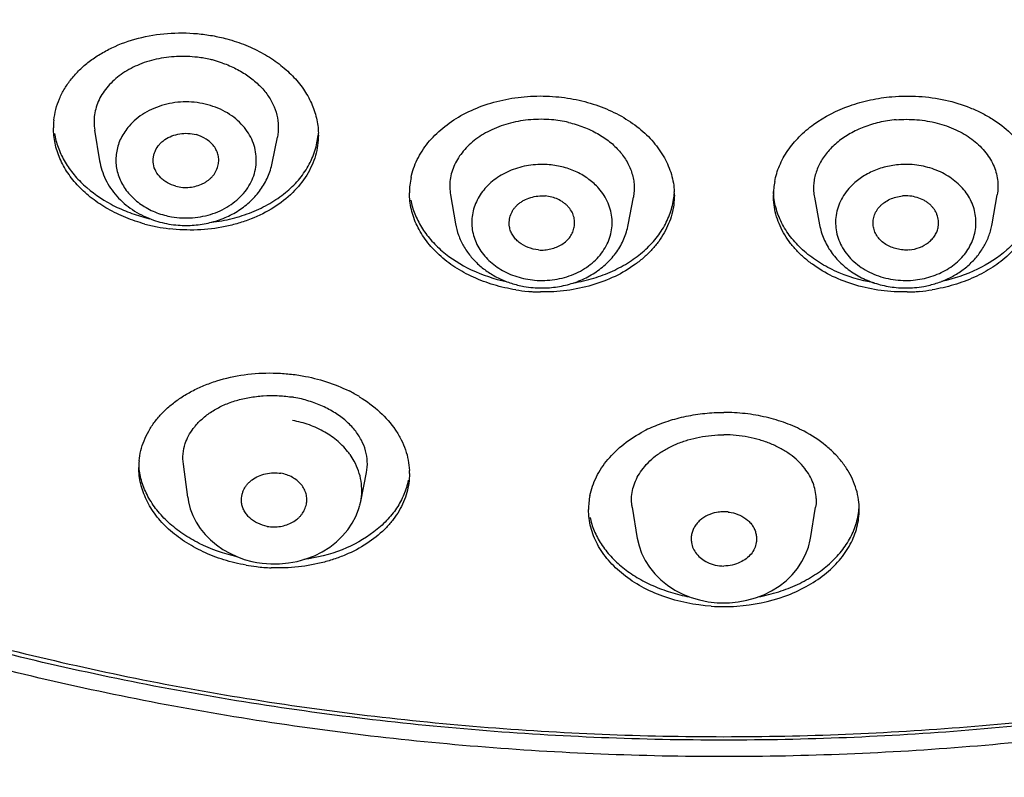
# Model space of a CAD drawing. Units: millimetres. Extents: x -1290 to -386, y 128 to 1418.
# Drawn here: x -875 to -857, y 1327 to 1341 of the extents above; entities that cross this region are included whole.
import ezdxf

# ---------------------------------------------------------------- set-up
doc = ezdxf.new("R2010")
doc.units = ezdxf.units.MM
doc.header["$LTSCALE"] = 30.734
doc.layers.add('MSBR-52', color=7, linetype='CONTINUOUS')
doc.layers.add('MSBR-53', color=7, linetype='CONTINUOUS')

msp = doc.modelspace()

# ---------------------------------------------------------------- linework, layer by layer
at = {"layer": 'MSBR-52', "color": 7, "linetype": 'Continuous'}
for centre, radius, start, end in [((-872.764, 1338.72), 1.286, 174.0276, 180.0025), ((-870.696, 1338.596), 1.288, 0.0036, 1.4464), ((-866.535, 1337.584), 1.278, 167.8293, 179.9766), ((-860.161, 1337.542), 1.275, 169.1288, 179.9995), ((-864.437, 1337.542), 1.266, 359.9878, 2.7305), ((-871.676, 1340.017), 2.967, 254.9739, 256.6122), ((-871.662, 1339.961), 3.028, 254.9972, 259.0959), ((-871.645, 1340.051), 3.119, 259.0988, 263.1065), ((-865.467, 1338.933), 3.087, 260.9927, 265.0357), ((-865.466, 1338.944), 3.098, 265.0384, 266.6193), ((-865.464, 1338.983), 3.137, 266.62, 269.054), ((-859.143, 1338.983), 3.137, 270.9476, 273.3804), ((-859.141, 1338.944), 3.098, 273.3811, 274.9616), ((-859.14, 1338.933), 3.087, 274.9645, 279.0087), ((-870.029, 1331.799), 2.587, 58.8347, 63.4029), ((-862.515, 1331.146), 2.556, 114.4882, 117.7395), ((-871.33, 1332.773), 1.225, 174.6735, 180.0196), ((-869.045, 1332.665), 1.233, 0.0193, 2.4503), ((-863.445, 1332.034), 1.23, 168.4084, 179.9918), ((-861.16, 1332.034), 1.228, 0.0316, 5.916), ((-870.115, 1334.259), 3.247, 260.0525, 263.2847), ((-870.107, 1334.33), 3.319, 263.2885, 267.825), ((-862.303, 1333.621), 3.287, 266.1122, 269.9954), ((-862.304, 1333.62), 3.287, 270.0049, 273.983)]:
    msp.add_arc(centre, radius, start, end, dxfattribs=at)
for points, knots in [([(-862.304, 1327.705), (-863.742, 1327.705), (-865.9, 1327.793), (-868.76, 1328.084), (-870.888, 1328.389), (-872.995, 1328.78), (-875.764, 1329.413), (-879.146, 1330.411), (-883.052, 1331.935), (-886.154, 1333.468), (-888.517, 1334.844), (-890.778, 1336.3), (-893.438, 1338.289), (-895.872, 1340.504), (-897.653, 1342.388), (-898.897, 1343.848), (-900.054, 1345.356), (-901.119, 1346.909), (-902.091, 1348.504), (-903.255, 1350.672), (-904.23, 1352.917), (-905.001, 1355.219), (-905.474, 1356.961), (-905.844, 1358.721), (-906.109, 1360.494), (-906.268, 1362.275), (-906.304, 1363.466), (-906.304, 1364.06)], [0, 0, 0, 0, 0.068244, 0.102322, 0.136316, 0.170204, 0.203963, 0.271002, 0.337272, 0.402625, 0.434928, 0.466962, 0.530167, 0.592214, 0.622812, 0.653125, 0.68316, 0.712927, 0.742439, 0.771712, 0.829597, 0.858276, 0.886806, 0.915213, 0.943528, 0.97178, 1, 1, 1, 1]), ([(-862.304, 1327.994), (-863.735, 1327.994), (-865.882, 1328.081), (-868.727, 1328.369), (-870.845, 1328.671), (-872.942, 1329.058), (-875.698, 1329.684), (-879.065, 1330.673), (-882.955, 1332.182), (-886.046, 1333.701), (-888.403, 1335.063), (-890.658, 1336.506), (-893.314, 1338.476), (-895.747, 1340.671), (-897.529, 1342.54), (-898.775, 1343.987), (-899.935, 1345.482), (-901.005, 1347.023), (-901.983, 1348.605), (-903.156, 1350.757), (-904.142, 1352.986), (-904.928, 1355.271), (-905.414, 1357.002), (-905.796, 1358.751), (-906.075, 1360.513), (-906.25, 1362.284), (-906.296, 1363.469), (-906.302, 1364.061)], [0, 0, 0, 0, 0.068211, 0.102273, 0.136252, 0.170125, 0.203872, 0.270889, 0.337146, 0.402494, 0.434798, 0.466834, 0.530052, 0.592119, 0.622728, 0.653054, 0.683102, 0.712883, 0.742409, 0.771695, 0.829602, 0.858289, 0.886823, 0.915233, 0.943545, 0.971791, 1, 1, 1, 1]), ([(-818.305, 1364.061), (-818.311, 1363.469), (-818.357, 1362.284), (-818.532, 1360.513), (-818.811, 1358.751), (-819.194, 1357.002), (-819.679, 1355.271), (-820.465, 1352.986), (-821.451, 1350.757), (-822.624, 1348.605), (-823.602, 1347.023), (-824.672, 1345.482), (-825.832, 1343.987), (-827.078, 1342.54), (-828.861, 1340.671), (-831.293, 1338.476), (-833.949, 1336.506), (-836.204, 1335.063), (-838.561, 1333.701), (-841.652, 1332.182), (-845.542, 1330.673), (-848.909, 1329.684), (-851.665, 1329.058), (-853.762, 1328.671), (-855.88, 1328.369), (-858.725, 1328.081), (-860.872, 1327.994), (-862.304, 1327.994)], [0, 0, 0, 0, 0.028209, 0.056455, 0.084767, 0.113177, 0.141711, 0.170398, 0.228305, 0.257591, 0.287117, 0.316898, 0.346946, 0.377272, 0.407881, 0.469948, 0.533166, 0.565202, 0.597506, 0.662854, 0.729111, 0.796128, 0.829875, 0.863748, 0.897727, 0.931789, 1, 1, 1, 1]), ([(-818.304, 1364.06), (-818.304, 1363.466), (-818.339, 1362.275), (-818.498, 1360.494), (-818.763, 1358.721), (-819.133, 1356.961), (-819.606, 1355.219), (-820.378, 1352.917), (-821.352, 1350.672), (-822.516, 1348.504), (-823.488, 1346.909), (-824.553, 1345.356), (-825.71, 1343.848), (-826.954, 1342.388), (-828.735, 1340.504), (-831.169, 1338.289), (-833.829, 1336.3), (-836.09, 1334.844), (-838.453, 1333.468), (-841.555, 1331.935), (-845.461, 1330.411), (-848.843, 1329.413), (-851.612, 1328.78), (-853.719, 1328.389), (-855.847, 1328.084), (-858.707, 1327.793), (-860.865, 1327.705), (-862.304, 1327.705)], [0, 0, 0, 0, 0.02822, 0.056472, 0.084787, 0.113194, 0.141724, 0.170403, 0.228288, 0.257561, 0.287073, 0.31684, 0.346875, 0.377188, 0.407786, 0.469833, 0.533038, 0.565072, 0.597375, 0.662728, 0.728998, 0.796037, 0.829796, 0.863684, 0.897678, 0.931756, 1, 1, 1, 1]), ([(-905.804, 1363.997), (-905.804, 1363.409), (-905.768, 1362.232), (-905.611, 1360.471), (-905.35, 1358.719), (-904.984, 1356.979), (-904.515, 1355.256), (-903.753, 1352.981), (-902.79, 1350.761), (-901.639, 1348.617), (-900.678, 1347.041), (-899.625, 1345.505), (-898.482, 1344.014), (-897.251, 1342.571), (-895.491, 1340.708), (-893.084, 1338.518), (-890.455, 1336.553), (-888.22, 1335.112), (-885.883, 1333.753), (-882.816, 1332.237), (-878.954, 1330.73), (-875.611, 1329.743), (-872.874, 1329.118), (-870.79, 1328.731), (-868.686, 1328.43), (-865.86, 1328.142), (-863.726, 1328.055), (-862.304, 1328.055)], [0, 0, 0, 0, 0.02822, 0.056472, 0.084787, 0.113194, 0.141724, 0.170403, 0.228288, 0.257561, 0.287073, 0.31684, 0.346875, 0.377188, 0.407786, 0.469833, 0.533038, 0.565072, 0.597375, 0.662728, 0.728998, 0.796037, 0.829796, 0.863684, 0.897678, 0.931756, 1, 1, 1, 1]), ([(-862.304, 1328.055), (-860.881, 1328.055), (-858.748, 1328.142), (-855.921, 1328.43), (-853.817, 1328.731), (-851.733, 1329.118), (-848.996, 1329.743), (-845.653, 1330.73), (-841.791, 1332.237), (-838.724, 1333.753), (-836.387, 1335.112), (-834.153, 1336.553), (-831.523, 1338.518), (-829.117, 1340.708), (-827.356, 1342.571), (-826.126, 1344.014), (-824.982, 1345.505), (-823.929, 1347.041), (-822.968, 1348.617), (-821.818, 1350.761), (-820.854, 1352.981), (-820.092, 1355.256), (-819.623, 1356.979), (-819.258, 1358.719), (-818.996, 1360.471), (-818.839, 1362.232), (-818.804, 1363.409), (-818.804, 1363.997)], [0, 0, 0, 0, 0.068244, 0.102322, 0.136316, 0.170204, 0.203963, 0.271002, 0.337272, 0.402625, 0.434928, 0.466962, 0.530167, 0.592214, 0.622812, 0.653125, 0.68316, 0.712927, 0.742439, 0.771712, 0.829597, 0.858276, 0.886806, 0.915213, 0.943528, 0.97178, 1, 1, 1, 1]), ([(-864.542, 1324.769), (-867.391, 1324.877), (-870.948, 1325.269), (-875.129, 1326.126), (-877.871, 1326.794), (-881.229, 1327.814), (-884.485, 1329.079), (-887.006, 1330.232), (-889.451, 1331.469), (-892.383, 1333.179), (-895.148, 1335.111), (-897.234, 1336.775), (-898.728, 1338.075), (-900.153, 1339.43), (-901.508, 1340.836), (-902.788, 1342.292), (-903.992, 1343.794), (-905.118, 1345.34), (-906.505, 1347.449), (-908.035, 1350.183), (-909.281, 1353.038), (-910.095, 1355.371), (-910.784, 1357.723), (-911.163, 1359.522), (-911.352, 1360.728)], [0, 0, 0, 0, 0.133974, 0.167311, 0.200538, 0.2666, 0.332055, 0.364528, 0.396813, 0.46077, 0.52388, 0.555113, 0.586125, 0.616914, 0.647484, 0.677838, 0.70798, 0.737918, 0.76766, 0.826581, 0.884859, 0.913803, 0.942632, 1, 1, 1, 1]), ([(-813.255, 1360.728), (-813.444, 1359.522), (-813.824, 1357.723), (-814.512, 1355.37), (-815.326, 1353.038), (-816.572, 1350.182), (-818.102, 1347.449), (-819.49, 1345.34), (-820.615, 1343.794), (-821.819, 1342.292), (-823.1, 1340.836), (-824.454, 1339.43), (-825.879, 1338.075), (-827.373, 1336.775), (-829.459, 1335.111), (-832.224, 1333.179), (-835.157, 1331.469), (-837.601, 1330.232), (-840.122, 1329.079), (-843.378, 1327.814), (-846.736, 1326.794), (-849.479, 1326.126), (-853.66, 1325.269), (-857.216, 1324.877), (-860.065, 1324.769)], [0, 0, 0, 0, 0.057368, 0.086197, 0.115141, 0.173418, 0.23234, 0.262082, 0.29202, 0.322162, 0.352516, 0.383086, 0.413876, 0.444888, 0.476121, 0.539231, 0.603187, 0.635472, 0.667946, 0.733401, 0.799462, 0.83269, 0.866026, 1, 1, 1, 1]), ([(-874.042, 1338.854), (-874.035, 1338.919), (-874.012, 1339.048), (-873.948, 1339.235), (-873.855, 1339.415), (-873.736, 1339.585), (-873.592, 1339.743), (-873.423, 1339.888), (-873.234, 1340.017), (-872.952, 1340.168), (-872.558, 1340.308), (-872.051, 1340.391), (-871.614, 1340.388), (-871.266, 1340.341), (-871.095, 1340.303), (-871.011, 1340.28)], [0, 0, 0, 0, 0.051717, 0.104089, 0.157589, 0.212614, 0.269459, 0.328297, 0.389214, 0.452172, 0.583504, 0.720505, 0.860453, 0.930572, 1, 1, 1, 1]), ([(-871.011, 1340.28), (-870.899, 1340.25), (-870.679, 1340.177), (-870.371, 1340.03), (-870.096, 1339.85), (-869.859, 1339.642), (-869.667, 1339.411), (-869.524, 1339.161), (-869.449, 1338.94), (-869.416, 1338.762), (-869.409, 1338.673), (-869.408, 1338.629)], [0, 0, 0, 0, 0.14249, 0.281209, 0.414637, 0.542192, 0.663786, 0.779813, 0.891308, 0.945904, 1, 1, 1, 1]), ([(-867.784, 1337.853), (-867.772, 1337.906), (-867.742, 1338.013), (-867.655, 1338.222), (-867.494, 1338.47), (-867.232, 1338.73), (-866.909, 1338.949), (-866.535, 1339.118), (-866.124, 1339.232), (-865.69, 1339.286), (-865.396, 1339.281), (-865.249, 1339.268)], [0, 0, 0, 0, 0.052162, 0.105238, 0.215088, 0.331408, 0.454805, 0.584879, 0.720387, 0.859619, 1, 1, 1, 1]), ([(-865.249, 1339.268), (-865.112, 1339.256), (-864.841, 1339.215), (-864.454, 1339.1), (-864.1, 1338.936), (-863.789, 1338.728), (-863.533, 1338.483), (-863.339, 1338.208), (-863.213, 1337.912), (-863.177, 1337.705), (-863.172, 1337.602)], [0, 0, 0, 0, 0.143014, 0.283094, 0.418077, 0.546804, 0.668692, 0.783934, 0.893694, 1, 1, 1, 1]), ([(-861.413, 1337.783), (-861.395, 1337.877), (-861.337, 1338.067), (-861.189, 1338.332), (-860.986, 1338.576), (-860.639, 1338.87), (-860.209, 1339.087), (-859.736, 1339.22), (-859.485, 1339.257), (-859.358, 1339.268)], [0, 0, 0, 0, 0.106696, 0.21761, 0.334114, 0.456886, 0.719618, 0.858557, 1, 1, 1, 1]), ([(-859.358, 1339.268), (-859.201, 1339.282), (-858.886, 1339.285), (-858.424, 1339.221), (-858.059, 1339.109), (-857.789, 1338.987), (-857.544, 1338.85), (-857.326, 1338.684), (-857.144, 1338.492), (-857.03, 1338.341), (-856.937, 1338.182), (-856.866, 1338.017), (-856.818, 1337.847), (-856.802, 1337.731), (-856.798, 1337.673)], [0, 0, 0, 0, 0.141939, 0.282414, 0.418578, 0.484491, 0.548665, 0.671174, 0.729645, 0.786316, 0.841385, 0.895119, 0.947855, 1, 1, 1, 1]), ([(-872.446, 1337.037), (-872.56, 1337.067), (-872.783, 1337.142), (-873.095, 1337.292), (-873.373, 1337.475), (-873.611, 1337.688), (-873.803, 1337.925), (-873.944, 1338.18), (-874.016, 1338.404), (-874.044, 1338.585), (-874.049, 1338.675), (-874.049, 1338.72)], [0, 0, 0, 0, 0.142782, 0.281693, 0.415186, 0.542684, 0.664124, 0.779951, 0.891298, 0.945873, 1, 1, 1, 1]), ([(-874.032, 1338.623), (-874.018, 1338.541), (-873.975, 1338.377), (-873.866, 1338.143), (-873.714, 1337.921), (-873.453, 1337.643), (-873.124, 1337.415), (-872.751, 1337.245), (-872.549, 1337.179), (-872.446, 1337.151)], [0, 0, 0, 0, 0.108918, 0.221399, 0.338547, 0.460946, 0.721296, 0.859012, 1, 1, 1, 1]), ([(-869.408, 1338.596), (-869.408, 1338.536), (-869.417, 1338.414), (-869.455, 1338.234), (-869.52, 1338.059), (-869.64, 1337.832), (-869.854, 1337.569), (-870.189, 1337.309), (-870.519, 1337.145), (-870.81, 1337.046), (-871.28, 1336.929), (-871.695, 1336.915), (-872.019, 1336.954)], [0, 0, 0, 0, 0.052739, 0.105722, 0.159423, 0.214258, 0.328439, 0.450209, 0.579829, 0.647375, 0.716395, 1, 1, 1, 1]), ([(-871.285, 1337.067), (-871.161, 1337.081), (-870.919, 1337.125), (-870.573, 1337.236), (-870.259, 1337.388), (-869.983, 1337.576), (-869.755, 1337.797), (-869.578, 1338.045), (-869.479, 1338.27), (-869.431, 1338.456), (-869.417, 1338.549), (-869.413, 1338.596)], [0, 0, 0, 0, 0.143395, 0.282533, 0.416171, 0.543632, 0.664803, 0.78027, 0.891312, 0.94583, 1, 1, 1, 1]), ([(-865.95, 1335.884), (-866.08, 1335.905), (-866.333, 1335.962), (-866.691, 1336.095), (-867.015, 1336.27), (-867.293, 1336.484), (-867.519, 1336.729), (-867.66, 1336.957), (-867.739, 1337.147), (-867.781, 1337.291), (-867.807, 1337.437), (-867.812, 1337.535), (-867.812, 1337.584)], [0, 0, 0, 0, 0.143888, 0.283721, 0.41802, 0.54593, 0.667135, 0.782147, 0.837792, 0.892459, 0.946427, 1, 1, 1, 1]), ([(-867.789, 1337.457), (-867.774, 1337.375), (-867.725, 1337.21), (-867.607, 1336.975), (-867.444, 1336.756), (-867.167, 1336.484), (-866.728, 1336.207), (-866.327, 1336.075), (-866.115, 1336.029)], [0, 0, 0, 0, 0.108561, 0.220687, 0.337555, 0.459874, 0.720542, 1, 1, 1, 1]), ([(-863.171, 1337.542), (-863.171, 1337.486), (-863.179, 1337.373), (-863.212, 1337.205), (-863.268, 1337.041), (-863.346, 1336.882), (-863.444, 1336.73), (-863.563, 1336.586), (-863.7, 1336.452), (-863.909, 1336.284), (-864.211, 1336.106), (-864.617, 1335.953), (-865.058, 1335.861), (-865.362, 1335.844), (-865.516, 1335.847)], [0, 0, 0, 0, 0.052729, 0.10581, 0.15965, 0.21462, 0.271015, 0.32907, 0.388944, 0.450706, 0.57973, 0.715462, 0.856294, 1, 1, 1, 1]), ([(-864.938, 1336.005), (-864.819, 1336.026), (-864.586, 1336.08), (-864.256, 1336.204), (-863.958, 1336.365), (-863.699, 1336.559), (-863.485, 1336.782), (-863.322, 1337.028), (-863.214, 1337.292), (-863.181, 1337.475), (-863.174, 1337.567)], [0, 0, 0, 0, 0.143446, 0.282549, 0.416225, 0.543742, 0.665016, 0.780574, 0.891637, 1, 1, 1, 1]), ([(-859.091, 1335.847), (-859.244, 1335.844), (-859.549, 1335.861), (-859.99, 1335.953), (-860.396, 1336.106), (-860.699, 1336.284), (-860.908, 1336.452), (-861.045, 1336.586), (-861.163, 1336.73), (-861.261, 1336.882), (-861.339, 1337.041), (-861.395, 1337.205), (-861.429, 1337.373), (-861.436, 1337.486), (-861.436, 1337.542)], [0, 0, 0, 0, 0.143704, 0.284539, 0.420274, 0.549301, 0.611064, 0.670938, 0.728993, 0.785387, 0.840355, 0.894195, 0.947273, 1, 1, 1, 1]), ([(-859.671, 1336.005), (-859.909, 1336.046), (-860.201, 1336.134), (-860.519, 1336.295), (-860.711, 1336.41), (-860.925, 1336.574), (-861.139, 1336.803), (-861.3, 1337.055), (-861.403, 1337.325), (-861.431, 1337.512), (-861.435, 1337.605)], [0, 0, 0, 0, 0.282612, 0.350309, 0.416503, 0.544002, 0.665147, 0.780541, 0.891519, 1, 1, 1, 1]), ([(-856.795, 1337.584), (-856.795, 1337.535), (-856.8, 1337.437), (-856.826, 1337.291), (-856.868, 1337.147), (-856.947, 1336.957), (-857.088, 1336.729), (-857.314, 1336.484), (-857.593, 1336.27), (-857.916, 1336.095), (-858.274, 1335.962), (-858.527, 1335.905), (-858.657, 1335.884)], [0, 0, 0, 0, 0.053574, 0.107544, 0.162212, 0.217858, 0.33287, 0.454074, 0.581982, 0.716277, 0.856109, 1, 1, 1, 1]), ([(-856.809, 1337.507), (-856.822, 1337.423), (-856.865, 1337.253), (-856.979, 1337.01), (-857.14, 1336.783), (-857.417, 1336.5), (-857.864, 1336.213), (-858.274, 1336.076), (-858.491, 1336.03)], [0, 0, 0, 0, 0.108441, 0.220288, 0.33686, 0.45898, 0.719731, 1, 1, 1, 1]), ([(-872.549, 1332.887), (-872.544, 1332.947), (-872.523, 1333.068), (-872.466, 1333.244), (-872.383, 1333.414), (-872.276, 1333.577), (-872.144, 1333.729), (-871.99, 1333.871), (-871.816, 1333.999), (-871.622, 1334.113), (-871.412, 1334.211), (-871.11, 1334.32), (-870.704, 1334.41), (-870.283, 1334.435), (-869.943, 1334.415), (-869.774, 1334.393), (-869.69, 1334.378)], [0, 0, 0, 0, 0.050741, 0.102159, 0.15474, 0.208898, 0.264939, 0.323076, 0.383419, 0.44596, 0.51063, 0.577239, 0.71509, 0.857133, 0.92876, 1, 1, 1, 1]), ([(-869.69, 1334.378), (-869.546, 1334.353), (-869.266, 1334.283), (-868.998, 1334.175), (-868.871, 1334.112)], [0, 0, 0, 0, 0.508011, 1, 1, 1, 1]), ([(-868.691, 1334.012), (-868.563, 1333.934), (-868.328, 1333.762), (-868.091, 1333.493), (-867.954, 1333.26), (-867.879, 1333.083), (-867.83, 1332.902), (-867.816, 1332.779), (-867.813, 1332.718)], [0, 0, 0, 0, 0.276507, 0.533223, 0.654838, 0.772582, 0.887282, 1, 1, 1, 1]), ([(-863.575, 1333.471), (-863.479, 1333.515), (-863.279, 1333.592), (-862.965, 1333.675), (-862.638, 1333.725), (-862.415, 1333.736), (-862.304, 1333.736)], [0, 0, 0, 0, 0.241206, 0.489859, 0.743879, 1, 1, 1, 1]), ([(-860.898, 1333.405), (-861.001, 1333.46), (-861.218, 1333.556), (-861.564, 1333.659), (-861.929, 1333.722), (-862.178, 1333.736), (-862.304, 1333.736)], [0, 0, 0, 0, 0.239106, 0.487303, 0.742203, 1, 1, 1, 1]), ([(-864.65, 1332.282), (-864.638, 1332.337), (-864.608, 1332.449), (-864.539, 1332.61), (-864.449, 1332.766), (-864.298, 1332.968), (-864.056, 1333.197), (-863.828, 1333.343), (-863.705, 1333.407)], [0, 0, 0, 0, 0.112568, 0.227579, 0.345813, 0.467911, 0.724837, 1, 1, 1, 1]), ([(-859.939, 1332.161), (-859.945, 1332.222), (-859.967, 1332.344), (-860.027, 1332.523), (-860.113, 1332.696), (-860.225, 1332.861), (-860.362, 1333.017), (-860.577, 1333.213), (-860.765, 1333.335), (-860.898, 1333.405)], [0, 0, 0, 0, 0.112475, 0.227009, 0.344629, 0.466184, 0.592295, 0.723305, 1, 1, 1, 1]), ([(-870.676, 1331.06), (-870.808, 1331.084), (-871.064, 1331.145), (-871.426, 1331.284), (-871.752, 1331.464), (-872.033, 1331.68), (-872.261, 1331.925), (-872.428, 1332.195), (-872.531, 1332.479), (-872.555, 1332.676), (-872.555, 1332.772)], [0, 0, 0, 0, 0.145373, 0.286823, 0.422273, 0.550737, 0.671875, 0.78608, 0.894732, 1, 1, 1, 1]), ([(-870.836, 1331.208), (-871.064, 1331.26), (-871.394, 1331.374), (-871.784, 1331.601), (-872.034, 1331.798), (-872.24, 1332.018), (-872.399, 1332.257), (-872.506, 1332.51), (-872.541, 1332.686), (-872.549, 1332.773)], [0, 0, 0, 0, 0.284183, 0.418751, 0.54695, 0.668546, 0.78381, 0.893761, 1, 1, 1, 1]), ([(-867.812, 1332.665), (-867.812, 1332.609), (-867.82, 1332.496), (-867.855, 1332.329), (-867.912, 1332.166), (-867.993, 1332.009), (-868.094, 1331.858), (-868.259, 1331.666), (-868.517, 1331.451), (-868.82, 1331.284), (-869.088, 1331.177), (-869.378, 1331.088), (-869.761, 1331.018), (-870.075, 1331.008), (-870.233, 1331.014)], [0, 0, 0, 0, 0.051895, 0.104077, 0.157013, 0.211124, 0.26677, 0.324214, 0.445029, 0.574239, 0.641863, 0.711195, 0.853863, 1, 1, 1, 1]), ([(-867.834, 1332.547), (-867.851, 1332.462), (-867.903, 1332.291), (-868.032, 1332.052), (-868.21, 1331.831), (-868.515, 1331.56), (-868.999, 1331.298), (-869.434, 1331.189), (-869.663, 1331.157)], [0, 0, 0, 0, 0.106763, 0.217055, 0.332472, 0.454034, 0.715939, 1, 1, 1, 1]), ([(-862.526, 1330.341), (-862.813, 1330.36), (-863.235, 1330.444), (-863.741, 1330.669), (-864.065, 1330.881), (-864.289, 1331.093), (-864.432, 1331.279), (-864.52, 1331.422), (-864.589, 1331.571), (-864.638, 1331.723), (-864.668, 1331.878), (-864.675, 1331.983), (-864.675, 1332.035)], [0, 0, 0, 0, 0.287875, 0.424167, 0.553103, 0.674054, 0.731731, 0.787685, 0.84216, 0.895461, 0.94794, 1, 1, 1, 1]), ([(-862.076, 1330.341), (-861.789, 1330.361), (-861.368, 1330.446), (-860.864, 1330.671), (-860.54, 1330.883), (-860.276, 1331.133), (-860.08, 1331.415), (-859.979, 1331.671), (-859.939, 1331.879), (-859.932, 1331.983), (-859.932, 1332.035)], [0, 0, 0, 0, 0.288007, 0.424328, 0.553289, 0.674269, 0.787772, 0.895405, 0.947912, 1, 1, 1, 1]), ([(-861.7, 1330.504), (-861.58, 1330.527), (-861.345, 1330.586), (-861.013, 1330.714), (-860.714, 1330.878), (-860.454, 1331.073), (-860.241, 1331.295), (-860.079, 1331.539), (-859.99, 1331.757), (-859.949, 1331.935), (-859.938, 1332.024), (-859.935, 1332.069)], [0, 0, 0, 0, 0.145492, 0.286136, 0.420769, 0.548634, 0.669552, 0.784092, 0.893544, 0.947023, 1, 1, 1, 1]), ([(-864.65, 1331.902), (-864.633, 1331.82), (-864.582, 1331.656), (-864.458, 1331.424), (-864.288, 1331.207), (-864.077, 1331.011), (-863.827, 1330.838), (-863.546, 1330.693), (-863.237, 1330.579), (-863.02, 1330.526), (-862.909, 1330.505)], [0, 0, 0, 0, 0.106534, 0.216959, 0.332657, 0.454425, 0.582551, 0.716705, 0.856191, 1, 1, 1, 1])]:
    msp.add_open_spline(points, degree=3, knots=knots, dxfattribs=at)
at = {"layer": 'MSBR-53', "color": 7, "linetype": 'Continuous'}
for p, q in [((-873.329, 1338.682), (-873.242, 1338.146)), ((-870.216, 1338.105), (-870.126, 1338.557)), ((-873.241, 1338.146), (-873.241, 1338.146)), ((-870.217, 1338.105), (-870.217, 1338.105)), ((-867.094, 1337.548), (-867.005, 1337.038)), ((-863.979, 1337.024), (-863.889, 1337.506)), ((-860.718, 1337.506), (-860.628, 1337.024)), ((-857.602, 1337.038), (-857.514, 1337.548)), ((-867.004, 1337.039), (-867.004, 1337.038)), ((-863.98, 1337.024), (-863.98, 1337.023)), ((-860.627, 1337.024), (-860.627, 1337.023)), ((-857.603, 1337.039), (-857.603, 1337.038)), ((-871.775, 1332.829), (-871.699, 1332.25)), ((-868.667, 1332.173), (-868.565, 1332.685)), ((-868.68, 1332.117), (-868.667, 1332.173)), ((-863.911, 1332.076), (-863.82, 1331.528)), ((-860.787, 1331.528), (-860.696, 1332.076)), ((-860.791, 1331.506), (-860.786, 1331.533)), ((-870.485, 1331.108), (-870.39, 1331.094)), ((-870.39, 1331.094), (-870.241, 1331.083))]:
    msp.add_line(p, q, dxfattribs=at)
for points in [[(-871.698, 1332.252), (-871.684, 1332.169), (-871.653, 1332.047), (-871.607, 1331.928), (-871.549, 1331.812), (-871.478, 1331.701), (-871.394, 1331.597), (-871.299, 1331.501), (-871.195, 1331.414), (-871.082, 1331.336), (-870.962, 1331.268), (-870.836, 1331.21), (-870.707, 1331.162)], [(-868.815, 1331.795), (-868.752, 1331.914), (-868.704, 1332.035), (-868.681, 1332.111)], [(-870.241, 1331.083), (-870.087, 1331.084), (-869.931, 1331.099), (-869.777, 1331.127), (-869.625, 1331.169), (-869.478, 1331.225), (-869.339, 1331.294), (-869.209, 1331.376), (-869.09, 1331.469), (-868.985, 1331.571), (-868.893, 1331.68), (-868.815, 1331.795)], [(-863.821, 1331.533), (-863.79, 1331.398), (-863.745, 1331.269), (-863.684, 1331.144), (-863.608, 1331.023), (-863.516, 1330.908), (-863.411, 1330.802), (-863.292, 1330.707), (-863.162, 1330.623), (-863.024, 1330.552), (-862.878, 1330.494), (-862.728, 1330.45), (-862.576, 1330.419)], [(-862.053, 1330.415), (-861.901, 1330.444), (-861.752, 1330.486), (-861.606, 1330.542), (-861.467, 1330.611), (-861.336, 1330.692), (-861.215, 1330.786), (-861.107, 1330.89), (-861.013, 1331.004), (-860.935, 1331.124), (-860.871, 1331.249), (-860.823, 1331.377), (-860.791, 1331.506)], [(-870.707, 1331.162), (-870.575, 1331.126), (-870.485, 1331.108)], [(-862.576, 1330.419), (-862.424, 1330.401), (-862.304, 1330.397)], [(-862.304, 1330.397), (-862.203, 1330.4), (-862.053, 1330.415)]]:
    msp.add_lwpolyline(points, dxfattribs=at)
for centre, radius, start, end in [((-871.735, 1338.012), 1.956, 70.5954, 74.9705), ((-865.503, 1336.785), 2.087, 76.7691, 85.0187), ((-859.103, 1336.776), 2.096, 94.9785, 103.2446), ((-871.745, 1338.704), 1.69, 249.5301, 254.9673), ((-871.729, 1338.611), 1.468, 255.1313, 260.1268), ((-871.73, 1338.767), 1.755, 255.0181, 265.524), ((-865.492, 1337.681), 1.765, 259.7603, 265.0216), ((-859.115, 1337.681), 1.765, 274.9792, 280.2264), ((-870.205, 1331.894), 2.136, 80.8771, 81.3596), ((-870.201, 1331.919), 2.112, 80.04, 80.8778), ((-870.205, 1331.899), 2.132, 76.3969, 80.0338), ((-870.204, 1331.903), 2.128, 72.8251, 76.402), ((-870.733, 1332.8), 1.086, 139.6932, 142.9485), ((-869.86, 1332.282), 1.234, 35.421, 37.1617), ((-869.809, 1332.316), 1.174, 28.7355, 35.478), ((-862.303, 1331.349), 0.646, 90.0144, 96.6275), ((-862.304, 1331.351), 0.645, 83.4039, 89.985)]:
    msp.add_arc(centre, radius, start, end, dxfattribs=at)
for points, knots in [([(-871.525, 1339.958), (-871.647, 1339.972), (-871.89, 1339.981), (-872.247, 1339.935), (-872.578, 1339.83), (-872.822, 1339.694), (-872.987, 1339.562), (-873.094, 1339.455), (-873.183, 1339.339), (-873.253, 1339.216), (-873.304, 1339.086), (-873.333, 1338.953), (-873.342, 1338.817), (-873.334, 1338.727), (-873.327, 1338.682)], [0, 0, 0, 0, 0.144532, 0.286591, 0.423205, 0.552017, 0.613396, 0.672679, 0.729994, 0.785613, 0.839899, 0.893323, 0.946502, 1, 1, 1, 1]), ([(-871.228, 1339.901), (-871.252, 1339.908), (-871.35, 1339.932), (-871.45, 1339.949), (-871.525, 1339.958)], [0, 0, 0, 0, 0.248113, 1, 1, 1, 1]), ([(-871.085, 1339.857), (-871.005, 1339.829), (-870.852, 1339.763), (-870.642, 1339.639), (-870.488, 1339.514), (-870.382, 1339.405), (-870.312, 1339.319), (-870.253, 1339.23), (-870.187, 1339.109), (-870.131, 1338.95), (-870.104, 1338.752), (-870.114, 1338.621), (-870.127, 1338.558)], [0, 0, 0, 0, 0.144207, 0.283222, 0.416098, 0.48019, 0.54265, 0.603495, 0.662821, 0.77771, 0.889417, 1, 1, 1, 1]), ([(-871.345, 1339.126), (-871.407, 1339.143), (-871.534, 1339.168), (-871.791, 1339.185), (-872.049, 1339.151), (-872.289, 1339.068), (-872.454, 1338.984), (-872.602, 1338.879), (-872.687, 1338.796), (-872.725, 1338.751)], [0, 0, 0, 0, 0.127937, 0.25714, 0.513722, 0.639833, 0.76324, 0.883373, 1, 1, 1, 1]), ([(-870.73, 1338.757), (-870.768, 1338.801), (-870.854, 1338.883), (-871.001, 1338.987), (-871.167, 1339.07), (-871.285, 1339.11), (-871.345, 1339.126)], [0, 0, 0, 0, 0.239876, 0.48706, 0.741104, 1, 1, 1, 1]), ([(-865.322, 1338.864), (-865.443, 1338.874), (-865.626, 1338.874), (-865.866, 1338.845), (-866.096, 1338.796), (-866.315, 1338.72), (-866.514, 1338.616), (-866.648, 1338.527), (-866.767, 1338.427), (-866.902, 1338.283), (-867.008, 1338.122), (-867.074, 1337.948), (-867.102, 1337.815), (-867.109, 1337.681), (-867.1, 1337.592), (-867.092, 1337.548)], [0, 0, 0, 0, 0.144229, 0.215904, 0.286572, 0.423548, 0.489388, 0.553045, 0.614497, 0.67386, 0.786641, 0.840858, 0.894135, 0.946987, 1, 1, 1, 1]), ([(-859.285, 1338.864), (-859.164, 1338.874), (-858.981, 1338.874), (-858.741, 1338.844), (-858.511, 1338.796), (-858.292, 1338.72), (-858.093, 1338.616), (-857.917, 1338.499), (-857.767, 1338.359), (-857.65, 1338.2), (-857.582, 1338.077), (-857.533, 1337.948), (-857.505, 1337.815), (-857.498, 1337.681), (-857.507, 1337.592), (-857.515, 1337.548)], [0, 0, 0, 0, 0.144205, 0.215874, 0.286539, 0.423518, 0.489365, 0.553027, 0.673632, 0.731031, 0.786662, 0.840869, 0.894139, 0.946994, 1, 1, 1, 1]), ([(-872.725, 1338.751), (-872.78, 1338.688), (-872.851, 1338.584), (-872.914, 1338.431), (-872.944, 1338.314), (-872.958, 1338.195), (-872.954, 1338.075), (-872.934, 1337.956), (-872.884, 1337.801), (-872.801, 1337.655), (-872.691, 1337.526), (-872.595, 1337.437), (-872.487, 1337.357), (-872.368, 1337.289), (-872.24, 1337.233), (-872.151, 1337.205), (-872.106, 1337.192)], [0, 0, 0, 0, 0.123477, 0.183607, 0.24293, 0.301779, 0.360513, 0.41951, 0.479119, 0.601116, 0.664165, 0.728651, 0.794601, 0.861978, 0.93057, 1, 1, 1, 1]), ([(-871.981, 1337.165), (-871.92, 1337.154), (-871.797, 1337.141), (-871.612, 1337.143), (-871.43, 1337.168), (-871.198, 1337.231), (-870.984, 1337.337), (-870.804, 1337.48), (-870.691, 1337.602), (-870.601, 1337.737), (-870.537, 1337.881), (-870.5, 1338.032), (-870.491, 1338.186), (-870.51, 1338.34), (-870.557, 1338.489), (-870.63, 1338.63), (-870.694, 1338.716), (-870.73, 1338.757)], [0, 0, 0, 0, 0.068927, 0.138039, 0.206805, 0.274791, 0.406578, 0.47013, 0.531885, 0.591939, 0.650547, 0.708132, 0.765232, 0.822435, 0.880317, 0.939388, 1, 1, 1, 1]), ([(-865.026, 1338.816), (-864.936, 1338.795), (-864.761, 1338.742), (-864.518, 1338.629), (-864.337, 1338.509), (-864.212, 1338.4), (-864.104, 1338.286), (-864.015, 1338.16), (-863.949, 1338.026), (-863.912, 1337.924), (-863.886, 1337.82), (-863.874, 1337.715), (-863.874, 1337.61), (-863.883, 1337.54), (-863.889, 1337.506)], [0, 0, 0, 0, 0.145265, 0.285351, 0.419136, 0.483416, 0.54583, 0.665429, 0.723149, 0.779692, 0.835304, 0.890306, 0.945083, 1, 1, 1, 1]), ([(-859.583, 1338.816), (-859.673, 1338.795), (-859.848, 1338.742), (-860.091, 1338.629), (-860.271, 1338.509), (-860.396, 1338.399), (-860.504, 1338.285), (-860.613, 1338.13), (-860.687, 1337.959), (-860.721, 1337.82), (-860.733, 1337.715), (-860.733, 1337.61), (-860.724, 1337.54), (-860.718, 1337.506)], [0, 0, 0, 0, 0.145297, 0.285394, 0.419177, 0.483454, 0.545868, 0.665494, 0.779613, 0.835237, 0.890263, 0.945066, 1, 1, 1, 1]), ([(-872.299, 1338.089), (-872.302, 1338.109), (-872.304, 1338.149), (-872.299, 1338.209), (-872.285, 1338.268), (-872.256, 1338.344), (-872.21, 1338.416), (-872.149, 1338.477), (-872.078, 1338.532), (-871.975, 1338.586), (-871.837, 1338.622), (-871.693, 1338.63), (-871.597, 1338.616), (-871.551, 1338.604)], [0, 0, 0, 0, 0.056006, 0.11211, 0.168755, 0.226164, 0.343666, 0.404579, 0.46716, 0.596399, 0.729763, 0.865476, 1, 1, 1, 1]), ([(-871.163, 1338.075), (-871.157, 1338.102), (-871.151, 1338.159), (-871.161, 1338.243), (-871.19, 1338.325), (-871.228, 1338.388), (-871.266, 1338.434), (-871.31, 1338.478), (-871.398, 1338.547), (-871.488, 1338.587), (-871.551, 1338.604)], [0, 0, 0, 0, 0.116531, 0.233195, 0.351859, 0.47357, 0.53595, 0.59943, 0.729668, 1, 1, 1, 1]), ([(-873.241, 1338.146), (-873.232, 1338.089), (-873.205, 1337.976), (-873.14, 1337.815), (-873.052, 1337.663), (-872.905, 1337.475), (-872.673, 1337.275), (-872.452, 1337.164), (-872.336, 1337.12)], [0, 0, 0, 0, 0.120353, 0.241513, 0.363876, 0.487714, 0.74012, 1, 1, 1, 1]), ([(-871.906, 1337.7), (-871.956, 1337.713), (-872.029, 1337.743), (-872.114, 1337.799), (-872.188, 1337.862), (-872.26, 1337.955), (-872.292, 1338.044), (-872.299, 1338.089)], [0, 0, 0, 0, 0.26749, 0.397704, 0.524455, 0.767463, 1, 1, 1, 1]), ([(-871.906, 1337.7), (-871.867, 1337.689), (-871.785, 1337.676), (-871.662, 1337.677), (-871.542, 1337.7), (-871.447, 1337.735), (-871.378, 1337.774), (-871.331, 1337.807), (-871.289, 1337.844), (-871.24, 1337.898), (-871.193, 1337.974), (-871.17, 1338.041), (-871.163, 1338.075)], [0, 0, 0, 0, 0.13206, 0.265569, 0.397703, 0.527064, 0.590396, 0.652485, 0.713186, 0.77255, 0.887924, 1, 1, 1, 1]), ([(-871.867, 1337.017), (-871.773, 1337.01), (-871.584, 1337.01), (-871.307, 1337.054), (-871.042, 1337.141), (-870.8, 1337.269), (-870.622, 1337.408), (-870.5, 1337.535), (-870.419, 1337.638), (-870.349, 1337.747), (-870.291, 1337.862), (-870.247, 1337.981), (-870.225, 1338.064), (-870.217, 1338.105)], [0, 0, 0, 0, 0.130995, 0.261322, 0.390171, 0.516854, 0.64095, 0.702081, 0.76261, 0.822591, 0.882083, 0.941182, 1, 1, 1, 1]), ([(-865.362, 1338.076), (-865.416, 1338.08), (-865.523, 1338.083), (-865.684, 1338.071), (-865.842, 1338.042), (-865.993, 1337.996), (-866.136, 1337.933), (-866.268, 1337.856), (-866.387, 1337.765), (-866.457, 1337.695), (-866.489, 1337.659)], [0, 0, 0, 0, 0.129543, 0.259268, 0.388117, 0.515385, 0.640565, 0.763241, 0.883105, 1, 1, 1, 1]), ([(-864.495, 1337.662), (-864.547, 1337.721), (-864.665, 1337.828), (-864.838, 1337.931), (-864.99, 1337.995), (-865.151, 1338.046), (-865.277, 1338.068), (-865.362, 1338.076)], [0, 0, 0, 0, 0.237774, 0.484817, 0.611615, 0.740168, 1, 1, 1, 1]), ([(-859.245, 1338.076), (-859.33, 1338.068), (-859.457, 1338.046), (-859.618, 1337.995), (-859.733, 1337.946), (-859.842, 1337.888), (-859.974, 1337.799), (-860.062, 1337.719), (-860.113, 1337.66)], [0, 0, 0, 0, 0.259804, 0.388325, 0.515082, 0.639812, 0.762326, 1, 1, 1, 1]), ([(-858.123, 1337.664), (-858.155, 1337.701), (-858.225, 1337.769), (-858.344, 1337.859), (-858.475, 1337.935), (-858.618, 1337.997), (-858.768, 1338.043), (-858.925, 1338.072), (-859.085, 1338.084), (-859.192, 1338.08), (-859.245, 1338.076)], [0, 0, 0, 0, 0.116969, 0.236887, 0.35959, 0.484775, 0.61203, 0.740851, 0.870525, 1, 1, 1, 1]), ([(-866.489, 1337.659), (-866.52, 1337.623), (-866.576, 1337.549), (-866.643, 1337.428), (-866.691, 1337.3), (-866.718, 1337.168), (-866.724, 1337.035), (-866.709, 1336.902), (-866.672, 1336.772), (-866.616, 1336.647), (-866.541, 1336.529), (-866.447, 1336.42), (-866.337, 1336.323), (-866.213, 1336.238), (-866.077, 1336.167), (-865.931, 1336.112), (-865.777, 1336.073), (-865.672, 1336.058), (-865.619, 1336.053)], [0, 0, 0, 0, 0.061634, 0.121875, 0.180984, 0.239311, 0.29728, 0.355354, 0.41397, 0.473529, 0.534342, 0.596639, 0.660507, 0.72594, 0.792849, 0.861071, 0.930298, 1, 1, 1, 1]), ([(-865.619, 1336.053), (-865.561, 1336.048), (-865.442, 1336.045), (-865.209, 1336.066), (-864.984, 1336.129), (-864.78, 1336.23), (-864.642, 1336.323), (-864.522, 1336.431), (-864.423, 1336.553), (-864.345, 1336.685), (-864.29, 1336.825), (-864.261, 1336.971), (-864.258, 1337.118), (-864.28, 1337.265), (-864.328, 1337.407), (-864.399, 1337.541), (-864.461, 1337.623), (-864.495, 1337.662)], [0, 0, 0, 0, 0.069281, 0.138606, 0.274764, 0.34114, 0.405955, 0.469053, 0.53044, 0.590263, 0.648812, 0.706498, 0.763835, 0.821374, 0.879635, 0.939065, 1, 1, 1, 1]), ([(-860.113, 1337.66), (-860.148, 1337.621), (-860.209, 1337.539), (-860.28, 1337.404), (-860.328, 1337.262), (-860.349, 1337.116), (-860.346, 1336.969), (-860.316, 1336.824), (-860.262, 1336.684), (-860.184, 1336.552), (-860.084, 1336.43), (-859.964, 1336.322), (-859.826, 1336.23), (-859.623, 1336.128), (-859.397, 1336.066), (-859.164, 1336.045), (-859.046, 1336.048), (-858.988, 1336.053)], [0, 0, 0, 0, 0.060916, 0.120335, 0.178592, 0.236131, 0.293472, 0.351162, 0.409716, 0.469542, 0.530931, 0.594031, 0.658847, 0.725224, 0.861394, 0.930722, 1, 1, 1, 1]), ([(-858.988, 1336.053), (-858.935, 1336.058), (-858.829, 1336.073), (-858.675, 1336.112), (-858.528, 1336.168), (-858.392, 1336.239), (-858.268, 1336.324), (-858.158, 1336.422), (-858.065, 1336.531), (-857.989, 1336.65), (-857.933, 1336.776), (-857.898, 1336.906), (-857.883, 1337.04), (-857.89, 1337.174), (-857.918, 1337.306), (-857.966, 1337.434), (-858.035, 1337.555), (-858.092, 1337.629), (-858.123, 1337.664)], [0, 0, 0, 0, 0.069701, 0.138921, 0.207128, 0.274018, 0.339429, 0.403273, 0.465545, 0.526333, 0.58587, 0.644471, 0.702538, 0.760514, 0.818862, 0.878009, 0.938301, 1, 1, 1, 1]), ([(-866.06, 1336.989), (-866.065, 1337.025), (-866.067, 1337.098), (-866.046, 1337.187), (-866.015, 1337.254), (-865.985, 1337.302), (-865.949, 1337.346), (-865.906, 1337.387), (-865.858, 1337.424), (-865.787, 1337.466), (-865.688, 1337.506), (-865.562, 1337.531), (-865.475, 1337.533), (-865.431, 1337.529)], [0, 0, 0, 0, 0.113206, 0.227334, 0.285436, 0.344635, 0.405234, 0.467263, 0.530631, 0.595218, 0.727648, 0.863543, 1, 1, 1, 1]), ([(-864.925, 1336.984), (-864.92, 1337.016), (-864.915, 1337.08), (-864.932, 1337.177), (-864.972, 1337.268), (-865.024, 1337.336), (-865.074, 1337.383), (-865.131, 1337.428), (-865.212, 1337.474), (-865.318, 1337.512), (-865.393, 1337.526), (-865.431, 1337.529)], [0, 0, 0, 0, 0.114761, 0.229685, 0.347319, 0.469192, 0.531935, 0.595897, 0.727304, 0.862716, 1, 1, 1, 1]), ([(-859.682, 1336.984), (-859.687, 1337.016), (-859.692, 1337.081), (-859.676, 1337.177), (-859.635, 1337.268), (-859.583, 1337.336), (-859.533, 1337.383), (-859.476, 1337.428), (-859.395, 1337.474), (-859.289, 1337.512), (-859.214, 1337.526), (-859.176, 1337.529)], [0, 0, 0, 0, 0.114862, 0.22979, 0.347372, 0.469286, 0.53204, 0.595988, 0.727333, 0.862714, 1, 1, 1, 1]), ([(-858.547, 1336.989), (-858.542, 1337.025), (-858.54, 1337.098), (-858.561, 1337.187), (-858.592, 1337.254), (-858.622, 1337.302), (-858.658, 1337.346), (-858.701, 1337.387), (-858.749, 1337.423), (-858.82, 1337.466), (-858.919, 1337.506), (-859.045, 1337.531), (-859.132, 1337.533), (-859.176, 1337.529)], [0, 0, 0, 0, 0.113124, 0.227175, 0.285287, 0.344526, 0.405146, 0.467165, 0.53051, 0.595095, 0.727587, 0.863535, 1, 1, 1, 1]), ([(-867.004, 1337.039), (-866.993, 1336.971), (-866.966, 1336.871), (-866.913, 1336.744), (-866.85, 1336.62), (-866.749, 1336.474), (-866.601, 1336.319), (-866.429, 1336.186), (-866.236, 1336.077), (-866.027, 1335.994), (-865.88, 1335.958), (-865.806, 1335.945)], [0, 0, 0, 0, 0.119056, 0.179029, 0.239347, 0.361097, 0.484788, 0.610583, 0.73852, 0.868506, 1, 1, 1, 1]), ([(-865.552, 1336.584), (-865.614, 1336.589), (-865.734, 1336.618), (-865.868, 1336.692), (-865.954, 1336.771), (-866.005, 1336.838), (-866.042, 1336.911), (-866.056, 1336.963), (-866.06, 1336.989)], [0, 0, 0, 0, 0.268432, 0.526309, 0.650001, 0.769985, 0.886299, 1, 1, 1, 1]), ([(-865.645, 1335.923), (-865.55, 1335.915), (-865.36, 1335.914), (-865.078, 1335.957), (-864.81, 1336.045), (-864.604, 1336.153), (-864.456, 1336.26), (-864.32, 1336.376), (-864.203, 1336.511), (-864.11, 1336.659), (-864.034, 1336.814), (-863.996, 1336.939), (-863.98, 1337.023)], [0, 0, 0, 0, 0.130796, 0.261368, 0.390313, 0.517022, 0.579485, 0.641279, 0.762803, 0.822764, 0.882253, 1, 1, 1, 1]), ([(-865.552, 1336.584), (-865.516, 1336.58), (-865.443, 1336.58), (-865.301, 1336.603), (-865.169, 1336.656), (-865.06, 1336.739), (-864.994, 1336.812), (-864.948, 1336.895), (-864.931, 1336.954), (-864.925, 1336.984)], [0, 0, 0, 0, 0.134223, 0.268376, 0.527678, 0.652092, 0.77187, 0.887251, 1, 1, 1, 1]), ([(-860.627, 1337.023), (-860.611, 1336.939), (-860.561, 1336.772), (-860.432, 1336.544), (-860.287, 1336.376), (-860.151, 1336.259), (-860.003, 1336.153), (-859.797, 1336.045), (-859.529, 1335.957), (-859.247, 1335.914), (-859.057, 1335.915), (-858.962, 1335.923)], [0, 0, 0, 0, 0.117768, 0.237074, 0.358624, 0.420431, 0.482906, 0.609638, 0.738603, 0.869192, 1, 1, 1, 1]), ([(-859.055, 1336.584), (-859.091, 1336.58), (-859.164, 1336.58), (-859.306, 1336.603), (-859.438, 1336.656), (-859.548, 1336.739), (-859.613, 1336.812), (-859.659, 1336.895), (-859.676, 1336.954), (-859.682, 1336.984)], [0, 0, 0, 0, 0.134211, 0.268347, 0.527642, 0.652072, 0.771818, 0.887185, 1, 1, 1, 1]), ([(-859.055, 1336.584), (-858.993, 1336.589), (-858.873, 1336.618), (-858.739, 1336.692), (-858.653, 1336.771), (-858.602, 1336.838), (-858.565, 1336.911), (-858.551, 1336.963), (-858.547, 1336.989)], [0, 0, 0, 0, 0.268442, 0.526322, 0.649988, 0.769959, 0.886303, 1, 1, 1, 1]), ([(-858.802, 1335.945), (-858.727, 1335.958), (-858.581, 1335.994), (-858.371, 1336.077), (-858.178, 1336.185), (-858.006, 1336.319), (-857.858, 1336.474), (-857.758, 1336.62), (-857.694, 1336.744), (-857.654, 1336.839), (-857.623, 1336.938), (-857.609, 1337.005), (-857.603, 1337.039)], [0, 0, 0, 0, 0.131486, 0.261457, 0.389377, 0.515156, 0.638829, 0.760564, 0.820873, 0.880836, 0.940517, 1, 1, 1, 1]), ([(-871.561, 1333.503), (-871.519, 1333.553), (-871.422, 1333.649), (-871.253, 1333.771), (-871.059, 1333.873), (-870.844, 1333.95), (-870.614, 1334.003), (-870.373, 1334.031), (-870.128, 1334.034), (-869.965, 1334.019), (-869.884, 1334.007)], [0, 0, 0, 0, 0.108192, 0.222245, 0.3422, 0.467677, 0.597605, 0.730522, 0.865215, 1, 1, 1, 1]), ([(-868.565, 1332.685), (-868.553, 1332.747), (-868.543, 1332.876), (-868.575, 1333.07), (-868.65, 1333.257), (-868.747, 1333.402), (-868.843, 1333.511), (-868.925, 1333.588), (-869.016, 1333.661), (-869.15, 1333.752), (-869.335, 1333.851), (-869.493, 1333.91), (-869.575, 1333.936)], [0, 0, 0, 0, 0.108377, 0.218009, 0.331447, 0.45087, 0.51333, 0.577731, 0.644048, 0.71217, 0.853225, 1, 1, 1, 1]), ([(-868.876, 1333.027), (-868.931, 1333.1), (-869.027, 1333.202), (-869.175, 1333.317), (-869.297, 1333.395), (-869.428, 1333.462), (-869.613, 1333.538), (-869.76, 1333.576), (-869.86, 1333.594)], [0, 0, 0, 0, 0.236339, 0.358362, 0.482817, 0.609584, 0.738433, 1, 1, 1, 1]), ([(-871.741, 1333.189), (-871.726, 1333.236), (-871.685, 1333.329), (-871.63, 1333.414), (-871.6, 1333.455)], [0, 0, 0, 0, 0.490922, 1, 1, 1, 1]), ([(-863.719, 1332.755), (-863.647, 1332.848), (-863.513, 1332.974), (-863.304, 1333.105), (-863.125, 1333.19), (-862.932, 1333.257), (-862.729, 1333.307), (-862.518, 1333.337), (-862.375, 1333.345), (-862.304, 1333.345)], [0, 0, 0, 0, 0.222956, 0.34284, 0.467792, 0.596884, 0.7293, 0.864156, 1, 1, 1, 1]), ([(-860.888, 1332.755), (-860.96, 1332.848), (-861.094, 1332.974), (-861.303, 1333.105), (-861.482, 1333.19), (-861.675, 1333.257), (-861.878, 1333.307), (-862.089, 1333.337), (-862.232, 1333.345), (-862.304, 1333.345)], [0, 0, 0, 0, 0.223002, 0.34287, 0.467784, 0.596856, 0.729273, 0.864142, 1, 1, 1, 1]), ([(-871.773, 1332.83), (-871.781, 1332.89), (-871.784, 1333.012), (-871.76, 1333.132), (-871.741, 1333.189)], [0, 0, 0, 0, 0.499481, 1, 1, 1, 1]), ([(-868.667, 1332.173), (-868.655, 1332.232), (-868.642, 1332.352), (-868.655, 1332.534), (-868.7, 1332.713), (-868.751, 1332.826), (-868.78, 1332.88)], [0, 0, 0, 0, 0.247463, 0.495253, 0.745323, 1, 1, 1, 1]), ([(-870.754, 1332.153), (-870.756, 1332.172), (-870.757, 1332.209), (-870.752, 1332.265), (-870.739, 1332.321), (-870.719, 1332.374), (-870.692, 1332.426), (-870.658, 1332.474), (-870.616, 1332.518), (-870.552, 1332.572), (-870.458, 1332.626), (-870.332, 1332.666), (-870.198, 1332.683), (-870.108, 1332.677), (-870.064, 1332.67)], [0, 0, 0, 0, 0.056187, 0.112565, 0.169373, 0.226772, 0.284989, 0.344348, 0.40519, 0.46756, 0.596071, 0.728911, 0.864622, 1, 1, 1, 1]), ([(-869.619, 1332.128), (-869.612, 1332.157), (-869.608, 1332.202), (-869.613, 1332.263), (-869.625, 1332.323), (-869.653, 1332.395), (-869.707, 1332.475), (-869.778, 1332.544), (-869.893, 1332.621), (-869.994, 1332.657), (-870.064, 1332.67)], [0, 0, 0, 0, 0.115733, 0.173545, 0.231686, 0.349821, 0.471571, 0.597691, 0.728582, 1, 1, 1, 1]), ([(-863.921, 1332.229), (-863.92, 1332.275), (-863.909, 1332.368), (-863.868, 1332.503), (-863.805, 1332.634), (-863.75, 1332.715), (-863.719, 1332.755)], [0, 0, 0, 0, 0.240751, 0.486195, 0.738527, 1, 1, 1, 1]), ([(-860.686, 1332.229), (-860.687, 1332.275), (-860.698, 1332.368), (-860.739, 1332.503), (-860.802, 1332.634), (-860.857, 1332.716), (-860.888, 1332.755)], [0, 0, 0, 0, 0.240742, 0.486174, 0.738516, 1, 1, 1, 1]), ([(-870.303, 1331.74), (-870.36, 1331.75), (-870.444, 1331.777), (-870.544, 1331.834), (-870.61, 1331.885), (-870.665, 1331.943), (-870.709, 1332.009), (-870.74, 1332.079), (-870.751, 1332.129), (-870.754, 1332.153)], [0, 0, 0, 0, 0.268357, 0.398988, 0.525886, 0.649096, 0.768949, 0.885651, 1, 1, 1, 1]), ([(-870.303, 1331.74), (-870.265, 1331.733), (-870.188, 1331.727), (-870.073, 1331.736), (-869.962, 1331.764), (-869.859, 1331.809), (-869.784, 1331.861), (-869.732, 1331.909), (-869.688, 1331.961), (-869.646, 1332.033), (-869.625, 1332.096), (-869.619, 1332.128)], [0, 0, 0, 0, 0.133157, 0.266983, 0.398905, 0.527677, 0.65246, 0.713073, 0.772374, 0.887623, 1, 1, 1, 1]), ([(-863.91, 1332.076), (-863.912, 1332.088), (-863.92, 1332.139), (-863.922, 1332.191), (-863.921, 1332.229)], [0, 0, 0, 0, 0.251297, 1, 1, 1, 1]), ([(-860.686, 1332.229), (-860.686, 1332.217), (-860.685, 1332.165), (-860.691, 1332.114), (-860.697, 1332.076)], [0, 0, 0, 0, 0.249279, 1, 1, 1, 1]), ([(-862.584, 1331.934), (-862.632, 1331.911), (-862.701, 1331.869), (-862.775, 1331.795), (-862.819, 1331.734), (-862.851, 1331.668), (-862.871, 1331.598), (-862.878, 1331.527), (-862.875, 1331.48), (-862.871, 1331.456)], [0, 0, 0, 0, 0.267714, 0.396666, 0.521843, 0.643528, 0.763027, 0.881583, 1, 1, 1, 1]), ([(-862.378, 1331.991), (-862.396, 1331.989), (-862.467, 1331.978), (-862.535, 1331.956), (-862.584, 1331.934)], [0, 0, 0, 0, 0.253287, 1, 1, 1, 1]), ([(-862.23, 1331.991), (-862.212, 1331.989), (-862.141, 1331.978), (-862.073, 1331.956), (-862.024, 1331.934)], [0, 0, 0, 0, 0.253255, 1, 1, 1, 1]), ([(-862.024, 1331.934), (-861.976, 1331.912), (-861.907, 1331.869), (-861.833, 1331.796), (-861.788, 1331.735), (-861.756, 1331.668), (-861.737, 1331.599), (-861.73, 1331.527), (-861.733, 1331.48), (-861.736, 1331.456)], [0, 0, 0, 0, 0.267713, 0.396668, 0.521805, 0.643434, 0.762929, 0.881535, 1, 1, 1, 1]), ([(-862.871, 1331.456), (-862.866, 1331.421), (-862.845, 1331.349), (-862.784, 1331.253), (-862.7, 1331.171), (-862.631, 1331.13), (-862.595, 1331.112)], [0, 0, 0, 0, 0.235765, 0.479745, 0.734507, 1, 1, 1, 1]), ([(-861.736, 1331.456), (-861.742, 1331.42), (-861.763, 1331.348), (-861.824, 1331.251), (-861.91, 1331.169), (-861.98, 1331.128), (-862.017, 1331.11)], [0, 0, 0, 0, 0.235632, 0.479486, 0.734412, 1, 1, 1, 1]), ([(-862.595, 1331.112), (-862.55, 1331.09), (-862.455, 1331.057), (-862.354, 1331.045), (-862.304, 1331.045)], [0, 0, 0, 0, 0.495638, 1, 1, 1, 1]), ([(-862.017, 1331.11), (-862.061, 1331.089), (-862.155, 1331.057), (-862.254, 1331.045), (-862.304, 1331.045)], [0, 0, 0, 0, 0.495728, 1, 1, 1, 1])]:
    msp.add_open_spline(points, degree=3, knots=knots, dxfattribs=at)

doc.saveas('drawing.dxf')
